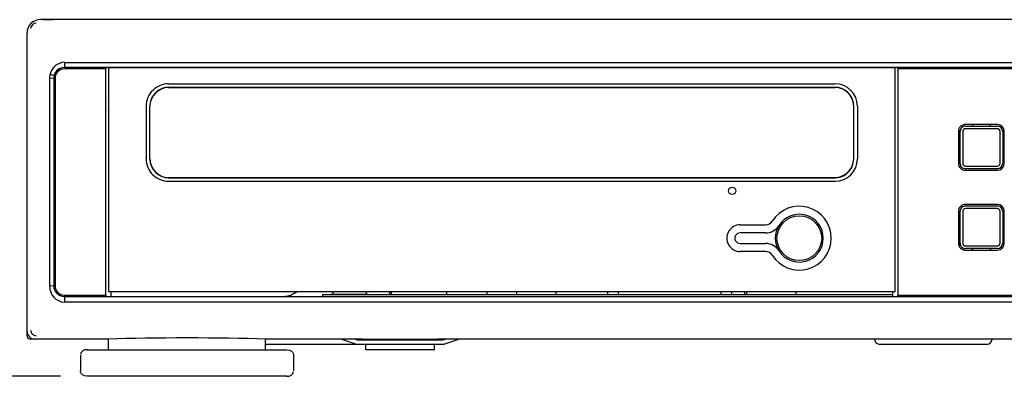
# Model space of a CAD drawing. Extents: x 226.51 to 227.51, y 33.14 to 34.12.
# Drawn here: x 226.86 to 227.04, y 33.5 to 33.56 of the extents above; entities that cross this region are included whole.
import ezdxf

# ---------------------------------------------------------------- set-up
doc = ezdxf.new("R2010")
doc.units = 0
doc.header["$MEASUREMENT"] = 0
doc.layers.add('001', color=7, linetype='CONTINUOUS')

msp = doc.modelspace()

# ---------------------------------------------------------------- linework, layer by layer
at = {"layer": '001', "linetype": 'Continuous', "lineweight": 30}
for p, q in [((227.1861432321052, 33.56425585270334), (226.8609805594063, 33.56425585270334)), ((226.8614736604616, 33.56425585270334), (226.8633177781087, 33.56425585270334)), ((226.8585618957558, 33.50747428608886), (226.8585618957558, 33.56183718905276)), ((226.8585618957558, 33.50660291152687), (226.8585618957558, 33.56134408799746)), ((226.8653560134028, 33.55646065258255), (227.1817677781088, 33.55646065258255)), ((226.8653560134028, 33.55646065258255), (226.8653560134028, 33.55552338462963)), ((226.8626868957558, 33.55362843372926), (226.8627745769368, 33.55430864349143)), ((226.8627745769368, 33.55430864349143), (226.8634786050639, 33.55407566942288)), ((226.8634786050639, 33.55407566942288), (226.8634148369323, 33.55358220815904)), ((227.1817677781088, 33.55552338462963), (226.8653560134028, 33.55552338462963)), ((226.8728780722264, 33.55528073757081), (226.8653560134028, 33.55528073757081)), ((226.8728780722264, 33.55552338462963), (226.8728780722264, 33.55528073757081)), ((226.8728780722264, 33.51403073757082), (226.8728780722264, 33.55528073757081)), ((226.8729266016382, 33.51378809051199), (226.8729266016382, 33.55552338462963)), ((227.0166221898735, 33.55547202917392), (226.873363366344, 33.55547202917392)), ((226.873363366344, 33.55547202917392), (226.873363366344, 33.51470732329157)), ((226.8738971898734, 33.55547202917392), (226.8738971898734, 33.55552338462963)), ((227.016088366344, 33.55552338462963), (227.016088366344, 33.55547202917392)), ((227.0166221898735, 33.51470732329157), (227.0166221898735, 33.55547202917392)), ((227.0170589545793, 33.55552338462963), (227.0170589545793, 33.51378809051199)), ((227.0171074839911, 33.55528073757081), (227.0171074839911, 33.55552338462963)), ((227.0171074839911, 33.55528073757081), (227.0171074839911, 33.51403073757082)), ((227.1817677781088, 33.55528073757081), (227.0171074839911, 33.55528073757081)), ((226.8626868957558, 33.5159677677976), (226.8626868957558, 33.55362843372926)), ((226.8626868957558, 33.55362843372926), (226.8634148369323, 33.55358220815904)), ((226.8634148369323, 33.55358220815904), (226.8634148369323, 33.51601569389221)), ((226.8636574839911, 33.55358220815904), (226.8636574839911, 33.51572926698257)), ((226.8843310134028, 33.55256026446804), (227.0056545428146, 33.55256026446804)), ((226.8729266016382, 33.5502565846348), (226.8728780722264, 33.55032034062214)), ((226.8843310134028, 33.5519293821151), (227.0056545428146, 33.5519293821151)), ((226.8843310134028, 33.55187854158305), (227.0056545428146, 33.55187854158305)), ((226.8802545428146, 33.54848379387981), (226.8802545428146, 33.5388749703504)), ((226.8809339545793, 33.53889053117062), (226.8809339545793, 33.54846823305959)), ((227.0090516016381, 33.53889053117062), (227.0090516016381, 33.54846823305959)), ((227.0097310134028, 33.54848379387981), (227.0097310134028, 33.5388749703504)), ((227.0352089545793, 33.54513526446804), (227.0293854251675, 33.54513526446804)), ((227.0281236604617, 33.54387349976217), (227.0281236604617, 33.5380499703504)), ((227.0284148369323, 33.5380499703504), (227.0284148369323, 33.54387349976217)), ((227.0289001310499, 33.54387349976217), (227.0289001310499, 33.5380499703504)), ((227.0293854251675, 33.54484408799746), (227.0352089545793, 33.54484408799746)), ((227.0352089545793, 33.54435879387981), (227.0293854251675, 33.54435879387981)), ((227.0356942486969, 33.5380499703504), (227.0356942486969, 33.54387349976217)), ((227.0361795428146, 33.54387349976217), (227.0361795428146, 33.5380499703504)), ((227.0364707192852, 33.5380499703504), (227.0364707192852, 33.54387349976217)), ((227.0170589545793, 33.5403793821151), (227.0171074839911, 33.5403793821151)), ((226.8729266016382, 33.53908849976217), (226.8728780722264, 33.53908849976217)), ((227.0171074839911, 33.53908849976217), (227.0170589545793, 33.53908849976217)), ((227.0293854251675, 33.53756467623275), (227.0352089545793, 33.53756467623275)), ((227.0352089545793, 33.53707938211511), (227.0293854251675, 33.53707938211511)), ((227.0293854251675, 33.53678820564452), (227.0352089545793, 33.53678820564452)), ((226.8843310134028, 33.53548022264716), (227.0056545428146, 33.53548022264716)), ((226.8843310134028, 33.53542938211511), (227.0056545428146, 33.53542938211511)), ((226.8843310134028, 33.53479849976217), (227.0056545428146, 33.53479849976217)), ((226.8728780722264, 33.5329349703504), (226.8729266016382, 33.5329349703504)), ((227.0170589545793, 33.5329349703504), (227.0171074839911, 33.5329349703504)), ((227.0352089545793, 33.53057644093864), (227.0293854251675, 33.53057644093864)), ((227.0281236604617, 33.52931467623275), (227.0281236604617, 33.52349114682098)), ((227.0284148369323, 33.52349114682098), (227.0284148369323, 33.52931467623275)), ((227.0289001310499, 33.52931467623275), (227.0289001310499, 33.52349114682098)), ((227.0293854251675, 33.53028526446804), (227.0352089545793, 33.53028526446804)), ((227.0352089545793, 33.5297999703504), (227.0293854251675, 33.5297999703504)), ((227.0356942486969, 33.52349114682098), (227.0356942486969, 33.52931467623275)), ((227.0361795428146, 33.52931467623275), (227.0361795428146, 33.52349114682098)), ((227.0364707192852, 33.52349114682098), (227.0364707192852, 33.52931467623275)), ((226.8728780722264, 33.52633250428216), (226.8729266016382, 33.52636052275112)), ((226.9883780722263, 33.52683967623275), (226.9929939095964, 33.52683967623275)), ((226.9929939095964, 33.52538379387981), (226.9883780722263, 33.52538379387981)), ((226.8728780722264, 33.52493158083487), (226.8729266016382, 33.52495959930381)), ((226.9883780722263, 33.52344261740922), (226.9929939095964, 33.52344261740922)), ((226.9948118458549, 33.524906014504), (226.9951050287814, 33.524906014504)), ((227.0031981744949, 33.524906014504), (227.0034913574214, 33.524906014504)), ((226.9929939095964, 33.52198673505629), (226.9883780722263, 33.52198673505629)), ((227.0171074839911, 33.52290879387981), (227.0170589545793, 33.52290879387981)), ((227.0293854251675, 33.52300585270334), (227.0352089545793, 33.52300585270334)), ((227.0352089545793, 33.52252055858569), (227.0293854251675, 33.52252055858569)), ((227.0293854251675, 33.5222293821151), (227.0352089545793, 33.5222293821151)), ((226.8626868957558, 33.51565811708447), (226.8626868957558, 33.5159677677976)), ((226.8634148369323, 33.51572926698257), (226.8626868957558, 33.51565811708447)), ((226.8634148369323, 33.51601569389221), (226.8634148369323, 33.51572926698257)), ((226.873363366344, 33.51470732329157), (227.0166221898735, 33.51470732329157)), ((226.8738971898734, 33.51378809051199), (226.8738971898734, 33.51470732329157)), ((226.9142057192852, 33.51470732329157), (226.9142057192852, 33.51417447035039)), ((226.920359248697, 33.51417447035039), (226.920359248697, 33.51470732329157)), ((226.9245618957558, 33.51470732329157), (226.9245618957558, 33.51427055858569)), ((226.9248530722264, 33.51470732329157), (226.9248530722264, 33.51417349976216)), ((226.9349957192852, 33.51417349976216), (226.9349957192852, 33.51470732329157)), ((226.9422751310499, 33.51470732329157), (226.9422751310499, 33.51417349976216)), ((226.9476618957558, 33.51470732329157), (226.9476618957558, 33.51417349976216)), ((226.954844248697, 33.51470732329157), (226.954844248697, 33.51417349976216)), ((226.9642346898734, 33.51470732329157), (226.9642346898734, 33.51417349976216)), ((226.966175866344, 33.51470732329157), (226.966175866344, 33.51417349976216)), ((226.9848596898734, 33.51470732329157), (226.9848596898734, 33.51417349976216)), ((226.986800866344, 33.51470732329157), (226.986800866344, 33.51417349976216)), ((226.9891545428146, 33.51470732329157), (226.9891545428146, 33.51417349976216)), ((226.9895427781087, 33.51470732329157), (226.9895427781087, 33.51417349976216)), ((226.9985207192852, 33.51470732329157), (226.9985207192852, 33.51417349976216)), ((227.016088366344, 33.51470732329157), (227.016088366344, 33.51378809051199)), ((227.0170589545793, 33.51592055858569), (227.0171074839911, 33.51592055858569)), ((226.8653560134028, 33.51403073757082), (226.8728780722264, 33.51403073757082)), ((226.8653560134028, 33.51378809051199), (226.8653560134028, 33.51277258449306)), ((226.8653560134028, 33.51378809051199), (227.1817677781088, 33.51378809051199)), ((227.1817677781088, 33.51277258449306), (226.8653560134028, 33.51277258449306)), ((226.8728780722264, 33.51403073757082), (226.8728780722264, 33.51378809051199)), ((226.9124295428146, 33.51378809051199), (226.9124295428146, 33.51417349976216)), ((226.9124295428146, 33.51417349976216), (226.9134001310499, 33.51417349976216)), ((226.9134001310499, 33.51417349976216), (227.016088366344, 33.51417349976216)), ((226.9138854251675, 33.51417447035039), (226.9138854251675, 33.51417349976216)), ((226.9138854251675, 33.51417447035039), (226.9172824839911, 33.51417447035039)), ((226.9172824839911, 33.51417447035039), (226.9206795428146, 33.51417447035039)), ((226.9206795428146, 33.51417349976216), (226.9206795428146, 33.51417447035039)), ((227.0170589545793, 33.51417349976216), (227.0171074839911, 33.51417349976216)), ((227.0171074839911, 33.51403073757082), (227.1817677781088, 33.51403073757082)), ((227.0171074839911, 33.51378809051199), (227.0171074839911, 33.51403073757082)), ((226.8614736604616, 33.50602055858569), (226.859144248697, 33.50602055858569)), ((226.8734148672537, 33.50602055858569), (226.860015623259, 33.50602055858569)), ((226.8734148672537, 33.50407938211509), (226.8734148672537, 33.50602055858569)), ((226.9197089545793, 33.50602055858569), (226.9019442183755, 33.50602055858569)), ((226.9019442183755, 33.50407938211509), (226.9019442183755, 33.50602055858569)), ((226.9186123625138, 33.5050499703504), (226.9157005978079, 33.50602055858569)), ((226.9187383663441, 33.50582644093863), (226.9181560134029, 33.50602055858569)), ((226.9342677781088, 33.50582644093863), (226.9187383663441, 33.50582644093863)), ((226.9197089545793, 33.50602055858569), (226.9332971898734, 33.50602055858569)), ((226.9202481702655, 33.50582644093863), (226.9202481702655, 33.50602055858569)), ((226.9327579741872, 33.50582644093863), (226.9327579741872, 33.50602055858569)), ((227.1138266016381, 33.50602055858569), (226.9332971898734, 33.50602055858569)), ((226.9348501310499, 33.50602055858569), (226.9342677781088, 33.50582644093863)), ((226.9373055466449, 33.50602055858569), (226.934393781939, 33.5050499703504)), ((226.8694955780546, 33.5040793821151), (226.9058635075746, 33.5040793821151)), ((226.9041795428146, 33.5050499703504), (226.902238366344, 33.5050499703504)), ((226.9186123625138, 33.5050499703504), (226.9041795428146, 33.5050499703504)), ((226.9058635075746, 33.5040793821151), (226.9063488016923, 33.50400157127396)), ((226.9063488016923, 33.50400157127396), (226.9067173548759, 33.50380866315471)), ((226.9067173548759, 33.50380866315471), (226.9069475948952, 33.50356671928844)), ((226.934393781939, 33.5050499703504), (226.9186123625138, 33.5050499703504)), ((226.9202481702655, 33.5040793821151), (226.9202481702655, 33.5050499703504)), ((226.9327579741872, 33.5040793821151), (226.9202481702655, 33.5040793821151)), ((226.9327579741872, 33.5040793821151), (226.9327579741872, 33.5050499703504)), ((227.0157971898734, 33.5050499703504), (227.0138560134028, 33.5050499703504)), ((227.0313266016381, 33.5050499703504), (227.0157971898734, 33.5050499703504)), ((227.0332677781087, 33.5050499703504), (227.0313266016381, 33.5050499703504)), ((226.8682677781087, 33.50310879387981), (226.8682677781087, 33.50019702917393)), ((226.9069475948952, 33.50356671928844), (226.907065320092, 33.50330858177037)), ((226.907065320092, 33.50330858177037), (226.9070913075205, 33.50310879387981)), ((226.9070913075205, 33.50310879387981), (226.9070913075205, 33.50019702917393)), ((226.8682937655372, 33.49999724128337), (226.8682677781087, 33.50019702917393)), ((226.868411490734, 33.4997391037653), (226.8682937655372, 33.49999724128337)), ((226.8686417307533, 33.49949715989902), (226.868411490734, 33.4997391037653)), ((226.8690102839369, 33.49930425177978), (226.8686417307533, 33.49949715989902)), ((226.8694955780546, 33.49922644093864), (226.8690102839369, 33.49930425177978)), ((226.9058635075746, 33.49922644093864), (226.8694955780546, 33.49922644093864))]:
    msp.add_line(p, q, dxfattribs=at)
at = {"layer": '001'}
msp.add_line((226.8646426368781, 33.49922644093864), (226.7706367291367, 33.49922644093864), dxfattribs=at)
at = {"layer": '001', "linetype": 'Continuous', "lineweight": 30}
for centre, radius in [((226.9869221898734, 33.53305144093863), 0.0006794117647058), ((226.9991516016381, 33.52441320564452), 0.0040764705882353)]:
    msp.add_circle(centre, radius, dxfattribs=at)
for centre, radius, start, end in [((226.8609826698351, 33.56183510350969), 0.0024207749777076, 90.04995039905599, 179.9506386047558), ((226.8602439724992, 33.56258561703381), 0.0010277788873886, 89.95878310882289, 176.9215815595821), ((226.8654690245057, 33.55372367237353), 0.002757215789618, 92.3490629976253, 167.7510315368632), ((226.8653560134028, 33.55358220815899), 0.0019411764706459, 90.00000000081828, 165.273379906437), ((226.8653560134028, 33.55358220815904), 0.0016985294117647, 90, 180.0000000000004), ((226.8843310134028, 33.54848379387981), 0.0040764705882355, 90, 180.0000000000004), ((227.0056545428146, 33.54848379387981), 0.0040764705882355, 0, 90), ((226.8740913075205, 33.54872644093863), 0.0020867647058824, 123.9272315846833, 125.5487440028722), ((226.8843418635477, 33.54847203470261), 0.0034079110888219, 90.18241924205859, 180.0639154424495), ((226.8843188040796, 33.5485685745331), 0.0033608297592684, 89.79185371495922, 163.3177747967283), ((227.005653025776, 33.54853101929218), 0.0033985759485939, 359.9870750883912, 89.97442460815947), ((227.0056487324425, 33.54847707127563), 0.0034028806733225, 359.8511869515855, 89.90216819379602), ((226.8740913075205, 33.54872644093863), 0.00165, 134.9008721559737, 137.3320745058975), ((226.8740913075205, 33.54872644093863), 0.0016500000000001, 222.6679254941067, 225.0991278440302), ((226.8740913075205, 33.54872644093863), 0.0020867647058825, 234.4512559971307, 236.0727684153195), ((227.0293854251675, 33.54387349976217), 0.0012617647058823, 90, 180.0000000000004), ((227.0303560134028, 33.5453293821151), 0.0004852941176472, 270.0000000000008, 336.4218215217575), ((227.034238366344, 33.5453293821151), 0.0004852941176472, 203.5781784782439, 270.0000000000008), ((227.0352089545793, 33.54387349976217), 0.0012617647058823, 0, 90), ((227.0280128061217, 33.54435879387981), 0.0004852941176472, 283.2124182114426, 340.5287793654697), ((227.0293854251675, 33.54387349976217), 0.0009705882352941, 90, 180.0000000000004), ((227.0293854251675, 33.54387349976217), 0.0004852941176472, 90, 180.0000000000004), ((227.0352089545793, 33.54387349976217), 0.0009705882352941, 0, 90), ((227.0352089545793, 33.54387349976217), 0.0004852941176472, 0, 90), ((227.0365815736251, 33.54435879387981), 0.0004852941176472, 199.4712206345244, 256.7875817889262), ((227.0279295428146, 33.54222349976216), 0.000485294117647, 0, 66.4218215218018), ((227.0366648369322, 33.54222349976216), 0.000485294117647, 113.5781784781981, 180.0000000000004), ((226.8843310134028, 33.5388749703504), 0.0040764705882353, 180.0000000000004, 270.0000000000008), ((226.884336823775, 33.53888169295458), 0.0034028806733208, 179.8511869515774, 269.9021681938269), ((226.8843325304414, 33.53882774493802), 0.0033985759485944, 179.9870750881648, 269.9744246081558), ((227.0056436926697, 33.53888672952761), 0.0034079110888209, 270.1824192420455, 0.0639154422092742), ((227.0056545428146, 33.5388749703504), 0.0040764705882352, 270.0000000000008, 0), ((227.0056667521378, 33.53879018969705), 0.0033608297592148, 269.791853714616, 343.3177747985812), ((227.0293854251675, 33.5380499703504), 0.0012617647058824, 180.0000000000004, 270.0000000000008), ((227.0293854251675, 33.5380499703504), 0.0009705882352941, 180.0000000000004, 270.0000000000008), ((227.0293854251675, 33.5380499703504), 0.0004852941176472, 180.0000000000004, 270.0000000000008), ((227.0352089545793, 33.5380499703504), 0.0012617647058824, 270.0000000000008, 7.888e-13), ((227.0352089545793, 33.5380499703504), 0.0004852941176472, 270.0000000000008, 0), ((227.0352089545793, 33.5380499703504), 0.0009705882352941, 270.0000000000008, 0), ((227.0293854251675, 33.52931467623275), 0.0012617647058823, 90, 180.0000000000004), ((227.0352089545793, 33.52931467623275), 0.0012617647058823, 0, 90), ((226.9991516016381, 33.52441320564452), 0.0058235294117645, 212.2309526355047, 147.769047364496), ((226.9991516016381, 33.52441320564452), 0.0043676470588234, 212.2309526355052, 147.7690473644955), ((227.0293854251675, 33.52931467623275), 0.0009705882352941, 90, 180.0000000000004), ((227.0293854251675, 33.52931467623275), 0.000485294117647, 90, 180.0000000000004), ((227.0352089545793, 33.52931467623275), 0.0009705882352941, 0, 90), ((227.0352089545793, 33.52931467623275), 0.000485294117647, 0, 90), ((226.9929939095964, 33.52829555858569), 0.0014558823529412, 270.0000000000008, 327.7690473645007), ((226.9883780722263, 33.52441320564452), 0.0024264705882353, 90, 270.0000000000008), ((226.9883780722263, 33.52441320564452), 0.0009705882352942, 90, 270.0000000000008), ((226.9929939095964, 33.52829555858569), 0.0029117647058823, 270.0000000000008, 327.7690473644992), ((226.9991516016381, 33.52441320564452), 0.0043676470588234, 147.7690473644955, 212.2309526355052), ((227.0279295428146, 33.52514114682098), 0.0004852941176471, 293.578178478215, 0), ((227.0366648369322, 33.52514114682098), 0.0004852941176471, 180.0000000000004, 246.4218215218227), ((226.9929939095964, 33.52053085270334), 0.0029117647058823, 32.2309526355015, 90), ((227.0293854251675, 33.52349114682098), 0.0012617647058824, 180.0000000000004, 270.0000000000008), ((227.0280128061217, 33.52300585270334), 0.0004852941176471, 19.47122063449638, 76.78758178825414), ((227.0293854251675, 33.52349114682098), 0.0009705882352942, 180.0000000000004, 270.0000000000008), ((227.0293854251675, 33.52349114682098), 0.0004852941176472, 180.0000000000004, 270.0000000000008), ((227.0352089545793, 33.52349114682098), 0.0012617647058824, 270.0000000000008, 0), ((227.0352089545793, 33.52349114682098), 0.0009705882352942, 270.0000000000008, 0), ((227.0352089545793, 33.52349114682098), 0.0004852941176472, 270.0000000000008, 0), ((227.0365815736251, 33.52300585270334), 0.0004852941176472, 103.2124182116592, 160.5287793654665), ((226.9929939095964, 33.52053085270334), 0.0014558823529412, 32.23095263550003, 90), ((227.0303560134028, 33.52203526446804), 0.000485294117647, 23.57817847818462, 90), ((227.034238366344, 33.52203526446804), 0.000485294117647, 90, 156.4218215218153), ((226.8740913075205, 33.51766761740922), 0.0020867647058824, 123.9272315846824, 125.5487440028663), ((226.8654870729187, 33.51555041778037), 0.0028022475415173, 177.7973981106081, 267.3193312602145), ((226.8653560134208, 33.51572926698652), 0.0019411764885823, 180.0000000000004, 269.9999994688838), ((226.8653560134028, 33.51572926698257), 0.0016985294117647, 180.0000000000004, 270.0000000000008), ((226.8740913075205, 33.51766761740922), 0.0020867647058823, 234.4512559971322, 236.0727684153165), ((226.9051501310499, 33.51766761740922), 0.0038823529411765, 272.1862807266643, 310.3149091747066), ((226.9244648369323, 33.51427055858569), 9.70588235295e-05, 270.0000000000008, 0), ((226.860015787566, 33.50747445237201), 0.0014538937956036, 180.0946869002947, 269.9935249037327), ((226.8601997629102, 33.50764564995206), 0.000982874032593, 179.158010405594, 269.8881786510623), ((226.859144248697, 33.50660291152687), 0.0005823529411764, 180.0000000000004, 270.0000000000008), ((226.9002971898734, 33.50631173505642), 0.0017470588235295, 340.5175316836012, 345.3015757134274), ((226.9021842290768, 33.50581673505642), 0.0002038235294118, 90, 165.3015757133428), ((227.0138560134028, 33.50602055858569), 0.0009705882352942, 180.0000000000004, 270.0000000000008), ((227.0332677781087, 33.50602055858569), 0.000970588235294, 270.0000000000008, 0), ((226.869386238665, 33.50293716385306), 0.0011474396107328, 84.53199525521654, 167.0957400688158), ((226.902238366344, 33.50602055858569), 0.000970588235294, 252.358420346776, 270.0000000000008), ((226.9059728469642, 33.50036865920078), 0.0011474396108267, 264.531995257728, 347.0957400575085)]:
    msp.add_arc(centre, radius, start, end, dxfattribs=at)
msp.add_ellipse((226.8876795428146, 33.50551215326513), major_axis=(0.0203823529411764, 0), ratio=0.0349207694917469, start_param=0.7956029535010307, end_param=2.34598970008877, dxfattribs=at)

doc.saveas('drawing.dxf')
